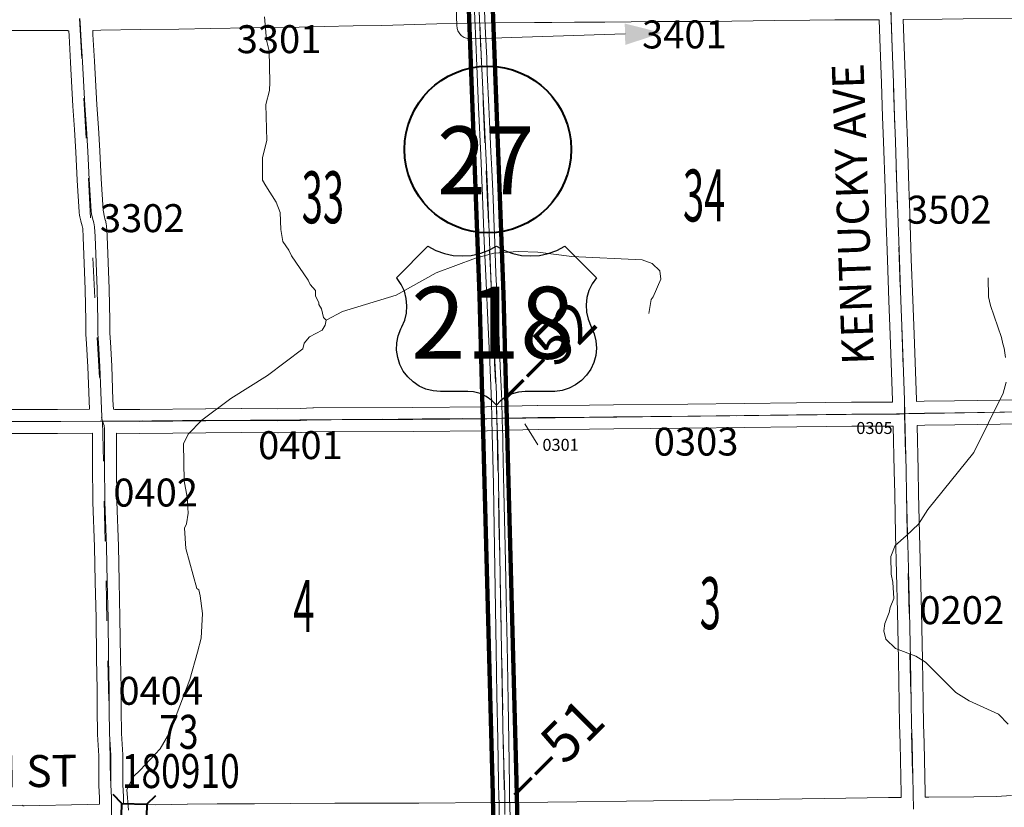
# Model space of a CAD drawing. Extents: x 79.6 to 123.6, y -86.1 to -52.1.
# Drawn here: x 100.9 to 103.4, y -63.6 to -61.6 of the extents above; entities that cross this region are included whole.
import ezdxf
from ezdxf.enums import TextEntityAlignment as Align

# ---------------------------------------------------------------- set-up
doc = ezdxf.new("R2010")
doc.units = ezdxf.units.MI
doc.header["$MEASUREMENT"] = 0
doc.linetypes.add('DGN Style 1', pattern=[0.03005, 5e-05, -0.03])
for name, color, linetype, lineweight in [('tdCoDirctArrow', 7, 'Continuous', 0), ('tdCoDivCarto', 2, 'Continuous', 0), ('tdCoHydroRiver', 5, 'Continuous', 0), ('tdCoPriCL', 7, 'Continuous', 0), ('tdCoPriDiv', 1, 'Continuous', 140), ('tdCoSecRdNmbr', 1, 'Continuous', 13), ('tdCoSecRdTxt', 7, 'Continuous', 0), ('tdCoSecRteBand', 7, 'Continuous', 30), ('tdCoSecRteCL', 7, 'Continuous', 0), ('tdCoSectLine', 7, 'DGN Style 1', 13), ('tdCoSectLinePart', 7, 'DGN Style 1', 13), ('tdCoSectNmbr', 7, 'Continuous', 0), ('tdCoShieldStRte', 52, 'Continuous', 0), ('tdCoShieldUsRte', 52, 'Continuous', 0), ('tdCoStrucSec', 7, 'Continuous', 40), ('tdCoStrucSecCoName', 7, 'Continuous', 0), ('tdCoStrucSecFHWANum', 7, 'Continuous', 0), ('tdCoSurfEarth', 3, 'Continuous', 0), ('tdCoSurfGravel', 1, 'Continuous', 0), ('tdCoTwpBndryShd', 7, 'Continuous', 0), ('tdStHwyPriRefPost1', 7, 'Continuous', 0)]:
    doc.layers.add(name, color=color, linetype=linetype, lineweight=lineweight)
doc.styles.add('Straight CC', font='FANCY.shx')
doc.styles.add('Style-Century Gothic', font='GOTHIC.TTF')
doc.styles.add('Style-Trebuchet MS', font='trebucbd.ttf')
doc.styles.add('Style-Tw Cen MT', font='TCM_____.TTF')
doc.styles.add('Style-Verdana', font='verdana.ttf')

# ---------------------------------------------------------------- blocks, each defined once
blk = doc.blocks.new('ARROW5')
at = {"layer": 'tdCoDirctArrow', "color": 7, "linetype": 'Continuous', "lineweight": 0, "flags": 128}
blk.add_lwpolyline([(-0.0296, -0.4543), (-0.0296, -0.0349), (-0.0294, -0.0313), (-0.0291, -0.0291), (-0.0284, -0.0262), (-0.0275, -0.0234), (-0.0263, -0.0208), (-0.025, -0.0182), (-0.0234, -0.0157), (-0.0215, -0.0135), (-0.0195, -0.0113), (-0.0173, -0.0094), (-0.015, -0.0077), (-0.0125, -0.0062), (-0.0099, -0.0049), (-0.0072, -0.0038), (-0.0044, -0.003), (-0.0015, -0.0024), (0.0014, -0.0021), (0.0043, -0.0021), (0.3902, -0.0015)], dxfattribs=at)
at = {"layer": 'tdCoDirctArrow', "color": 7, "linetype": 'Continuous', "lineweight": 0, "extrusion": (0, 0, -1)}
blk.add_solid([(-0.3899, 0.0263), (-0.4823, -0.001), (-0.3904, -0.0276)], dxfattribs=at)
blk = doc.blocks.new('Shield_Iowa_Route_2')
at = {"layer": 'tdCoShieldStRte', "color": 7, "linetype": 'Continuous', "lineweight": 40}
blk.add_circle((0.0004, -0.002), 0.2085, dxfattribs=at)
at = {"layer": 'tdCoShieldStRte', "color": 7, "linetype": 'Continuous', "lineweight": 0, "insert": (-0.0051, -0.0293), "char_height": 0.17, "attachment_point": 5, "line_spacing_factor": 0.6, "style": 'Style-Trebuchet MS'}
blk.add_mtext('\\H1x;\\W0.941176;\\T1.096;27', dxfattribs=at)
blk = doc.blocks.new('Shield_USRoute_3')
at = {"layer": 'tdCoShieldUsRte', "color": 7, "linetype": 'Continuous', "lineweight": 30, "flags": 128}
blk.add_lwpolyline([(-0.2411, 0.1124), (-0.1622, 0.1913), (-0.1423, 0.1808), (-0.1212, 0.1732), (-0.0992, 0.1686), (-0.0769, 0.167), (-0.0545, 0.1685), (-0.0325, 0.173), (-0.0113, 0.1805), (0.0093, 0.1913), (0.0291, 0.1808), (0.0502, 0.1732), (0.0722, 0.1686), (0.0946, 0.167), (0.117, 0.1685), (0.139, 0.173), (0.1601, 0.1805), (0.1807, 0.1913), (0.2596, 0.1124), (0.2489, 0.0975), (0.2408, 0.0809), (0.2356, 0.0633), (0.2335, 0.045), (0.2344, 0.0266), (0.2384, 0.0086), (0.2465, -0.0106), (0.2538, -0.0275), (0.2581, -0.0453), (0.2595, -0.0637), (0.2577, -0.082), (0.253, -0.0998), (0.2453, -0.1165), (0.2349, -0.1317), (0.2221, -0.1449), (0.2073, -0.1559), (0.1909, -0.1642), (0.1733, -0.1696), (0.1551, -0.1721), (0.1498, -0.1722), (0.0812, -0.1722), (0.0644, -0.1737), (0.0481, -0.1783), (0.0329, -0.1858), (0.0194, -0.1958), (0.0093, -0.2065), (-0.0025, -0.1944), (-0.0163, -0.1846), (-0.0317, -0.1775), (-0.048, -0.1733), (-0.0627, -0.1722), (-0.1312, -0.1722), (-0.1496, -0.1706), (-0.1674, -0.1661), (-0.1842, -0.1586), (-0.1995, -0.1484), (-0.2129, -0.1357), (-0.224, -0.1211), (-0.2325, -0.1047), (-0.2381, -0.0872), (-0.2408, -0.069), (-0.2403, -0.0506), (-0.2368, -0.0326), (-0.2303, -0.0153), (-0.2279, -0.0106), (-0.2206, 0.0063), (-0.2162, 0.0242), (-0.2149, 0.0425), (-0.2166, 0.0608), (-0.2214, 0.0786), (-0.2291, 0.0953), (-0.2395, 0.1105), (-0.2411, 0.1124)], close=True, dxfattribs=at)
at = {"layer": 'tdCoShieldUsRte', "color": 7, "linetype": 'Continuous', "lineweight": 0, "insert": (0, 0), "char_height": 0.18, "attachment_point": 5, "line_spacing_factor": 0.6, "style": 'Straight CC'}
blk.add_mtext('\\fTrebuchet MS|b0|i0|c00|p39;\\T1.090;218', dxfattribs=at)
blk = doc.blocks.new('Bridge-Small')
at = {"layer": 'tdCoStrucSec', "color": 7, "linetype": 'Continuous', "lineweight": 40}
for p, q in [((-0.0313, 0.0313), (-0.0534, 0.0534)), ((0.0313, 0.0313), (0.0534, 0.0534)), ((-0.0313, -0.0313), (-0.0534, -0.0534)), ((0.0313, -0.0313), (0.0534, -0.0534))]:
    blk.add_line(p, q, dxfattribs=at)
at = {"layer": 'tdCoStrucSec', "color": 7, "linetype": 'Continuous', "lineweight": 40, "flags": 128}
blk.add_lwpolyline([(-0.0313, 0.0313), (0.0313, 0.0313), (0.0313, -0.0313), (-0.0313, -0.0313), (-0.0313, 0.0313)], close=True, dxfattribs=at)

msp = doc.modelspace()

# ---------------------------------------------------------------- linework, layer by layer
at = {"layer": 'tdCoDivCarto', "color": 2, "linetype": 'Continuous', "lineweight": 13, "flags": 128}
for points in [[(102.0324, -61.5839), (102.0324, -61.5839), (102.034, -61.6215)], [(102.059, -61.6207), (102.0582, -61.6025), (102.0575, -61.5834)], [(102.034, -61.6215), (102.034, -61.6215), (102.0347, -61.6399)], [(102.0599, -61.6396), (102.059, -61.6207)], [(102.0347, -61.6399), (102.0387, -61.7413), (102.0422, -61.824), (102.0478, -61.9443), (102.052, -62.0466), (102.0567, -62.1593), (102.0614, -62.2641), (102.0653, -62.3574), (102.0705, -62.4627), (102.0736, -62.5407)], [(102.0995, -62.5417), (102.0962, -62.4728), (102.092, -62.3677), (102.088, -62.2863), (102.086, -62.2405), (102.0828, -62.1628), (102.0809, -62.1034), (102.0787, -62.0528), (102.0754, -61.981), (102.0732, -61.9359), (102.0698, -61.86), (102.0685, -61.823), (102.0643, -61.7379), (102.0629, -61.7014), (102.0599, -61.6396)], [(102.0736, -62.5407), (102.0745, -62.5618)], [(102.1004, -62.5625), (102.1004, -62.5598), (102.0995, -62.5417)], [(102.0745, -62.5618), (102.0745, -62.5618), (102.0756, -62.6037)], [(102.1016, -62.603), (102.1004, -62.5625)], [(102.0756, -62.6037), (102.0756, -62.6037), (102.0768, -62.6447)], [(102.1028, -62.6448), (102.1026, -62.6343), (102.1016, -62.603), (102.1016, -62.603)], [(102.0768, -62.6447), (102.0774, -62.6683)], [(102.1033, -62.6685), (102.1028, -62.6448)], [(102.0774, -62.6683), (102.0774, -62.6683), (102.0794, -62.7697), (102.0811, -62.8757), (102.0828, -62.9783), (102.0851, -63.0797), (102.0863, -63.1825), (102.0883, -63.2957), (102.0907, -63.4079), (102.0925, -63.5135), (102.0927, -63.524)], [(102.1196, -63.5221), (102.1179, -63.4106), (102.1161, -63.3127), (102.1147, -63.2126), (102.1132, -63.1292), (102.1127, -63.0977), (102.1105, -63.0062), (102.109, -62.9243), (102.1078, -62.8895), (102.1058, -62.7857), (102.1041, -62.7083), (102.1033, -62.6685)], [(102.0927, -63.524), (102.0932, -63.5436)], [(102.0932, -63.5436), (102.0939, -63.5734), (102.0939, -63.5945), (102.0939, -63.5993)], [(102.1201, -63.5444), (102.1196, -63.5221)], [(102.1214, -63.5988), (102.1213, -63.5944), (102.121, -63.5823), (102.1201, -63.5444)]]:
    msp.add_lwpolyline(points, dxfattribs=at)
at = {"layer": 'tdCoHydroRiver', "color": 5, "linetype": 'Continuous', "lineweight": 0, "flags": 128}
for points in [[(101.6611, -62.3571), (101.6546, -62.3509), (101.6494, -62.3289), (101.6429, -62.318), (101.6427, -62.3133), (101.6345, -62.2977), (101.6342, -62.2835), (101.6212, -62.268), (101.6162, -62.2571), (101.5738, -62.1965), (101.5672, -62.1824), (101.5525, -62.1606), (101.5471, -62.1308), (101.5461, -62.0882), (101.536, -62.0616), (101.5099, -62.0211), (101.5016, -62.0071), (101.5019, -61.9502), (101.512, -61.9074), (101.51, -61.8175), (101.5187, -61.7825), (101.5198, -61.762), (101.518, -61.6831), (101.5111, -61.6564), (101.5066, -61.5981)], [(102.469, -62.3404), (102.4745, -62.3055), (102.4791, -62.2991), (102.4986, -62.2545), (102.4966, -62.234), (102.4772, -62.2155), (102.4518, -62.2066), (102.2763, -62.1979), (102.1908, -62.1872), (102.1419, -62.1852), (102.0804, -62.1897), (102.0349, -62.2018), (101.9363, -62.2388), (101.8365, -62.2947), (101.7017, -62.3357), (101.6611, -62.3571)], [(103.3618, -62.4512), (103.3582, -62.4276), (103.3548, -62.4166), (103.3512, -62.4009), (103.3242, -62.321), (103.3189, -62.299), (103.3179, -62.2517)], [(101.6611, -62.3571), (101.6582, -62.3698), (101.6506, -62.3826), (101.6194, -62.3991), (101.6056, -62.4152), (101.6027, -62.4295), (101.5143, -62.4962), (101.4224, -62.5535), (101.3494, -62.6073), (101.3155, -62.6428), (101.3034, -62.6667), (101.3055, -62.7598), (101.3128, -62.8007), (101.3152, -62.8401), (101.3111, -62.867), (101.3066, -62.8782), (101.3093, -62.9287), (101.3369, -63.0291), (101.3417, -63.0321), (101.3452, -63.0478), (101.3509, -63.0919), (101.3476, -63.1535), (101.3389, -63.1885), (101.3199, -63.2568), (101.2692, -63.389), (101.2449, -63.4306), (101.1956, -63.4838), (101.1786, -63.4999), (101.162, -63.5319), (101.1663, -63.5839)], [(103.3684, -63.3683), (103.3441, -63.3435), (103.2708, -63.3105), (103.2371, -63.2891), (103.1612, -63.2135), (103.1372, -63.1983), (103.0862, -63.1789), (103.062, -63.1558), (103.0568, -63.1354), (103.0596, -63.1163), (103.07, -63.0893), (103.0729, -63.0766), (103.0818, -63.0543), (103.0793, -63.0133), (103.0757, -62.9928), (103.0747, -62.9487), (103.0852, -62.9216), (103.113, -62.8973), (103.1439, -62.8682), (103.1668, -62.8313), (103.282, -62.6882), (103.356, -62.5397), (103.3632, -62.5127)]]:
    msp.add_lwpolyline(points, dxfattribs=at)
at = {"layer": 'tdCoPriCL', "color": 7, "linetype": 'Continuous', "lineweight": 0, "flags": 128}
msp.add_lwpolyline([(102.108, -63.5945), (102.108, -63.5445), (102.1072, -63.5219), (102.1039, -63.4179), (102.0904, -62.6687), (102.0899, -62.6447), (102.0891, -62.6248), (102.0884, -62.6033), (102.0877, -62.5616), (102.0871, -62.5414), (102.0748, -62.2943), (102.0646, -62.0276), (102.0468, -61.6393), (102.0455, -61.6206), (102.0448, -61.6058), (102.044, -61.5837)], dxfattribs=at)
at = {"layer": 'tdCoPriDiv', "color": 1, "linetype": 'Continuous', "lineweight": 140, "flags": 128}
for points in [[(102.1468, -60.5193), (102.056, -60.8151), (102.0195, -60.9862), (102.003, -61.1765), (102.0448, -62.2956), (102.078, -63.545), (102.0913, -64.2802), (102.0964, -64.647), (102.0964, -64.6466), (102.0981, -64.8722), (102.0828, -64.9974), (102.0706, -65.0308), (102.0424, -65.0977), (101.9328, -65.2929), (101.9237, -65.3179), (101.917, -65.3417), (101.9096, -65.3675), (101.9033, -65.3998), (101.8954, -65.5755), (101.9068, -66.1162)], [(102.204, -60.5376), (102.1137, -60.8316), (102.0788, -60.995), (102.063, -61.1782), (102.1048, -62.293), (102.138, -63.544), (102.1513, -64.2796), (102.1581, -64.8748), (102.1414, -65.0112), (102.1324, -65.0415), (102.122, -65.072), (101.9879, -65.3169), (101.9791, -65.3428), (101.9739, -65.3618), (101.9687, -65.3793), (101.9624, -65.4101), (101.9595, -65.4331), (101.9571, -65.461), (101.9546, -65.5072), (101.9668, -66.1155)]]:
    msp.add_lwpolyline(points, dxfattribs=at)
at = {"layer": 'tdCoSecRdNmbr', "color": 7, "linetype": 'Continuous', "lineweight": 0}
msp.add_line((102.1586, -62.6172), (102.1907, -62.6692), dxfattribs=at)
at = {"layer": 'tdCoSecRteBand', "color": 7, "linetype": 'Continuous', "lineweight": 0, "flags": 128}
for points in [[(101.1942, -62.581), (101.3592, -62.5791), (101.3593, -62.5791), (101.4478, -62.5783), (101.4481, -62.5783), (101.4485, -62.5783), (101.5399, -62.5795), (101.5961, -62.5783), (101.6279, -62.5771), (101.6289, -62.5771), (101.8779, -62.5757), (102.0624, -62.574), (102.1132, -62.5727), (102.1132, -62.5727), (102.1902, -62.571), (102.1906, -62.571), (102.3199, -62.57), (102.3199, -62.57), (102.3802, -62.5697), (102.5661, -62.5677), (102.7074, -62.566), (102.838, -62.5643), (102.912, -62.5633), (102.9763, -62.5623), (102.9768, -62.5623), (103.0787, -62.5623), (103.0786, -62.5583), (103.073, -62.3943), (103.0698, -62.309), (103.0658, -62.2067), (103.0658, -62.2065), (103.0621, -62.0911), (103.0599, -62.0261), (103.056, -61.9109), (103.0537, -61.8488), (103.0537, -61.8486), (103.0513, -61.7644), (103.0473, -61.6533), (103.0455, -61.606), (103.0453, -61.606), (103.0453, -61.6054), (103.0447, -61.6054), (103.0447, -61.6053), (102.9341, -61.6057), (102.8718, -61.6063), (102.7837, -61.6071), (102.6219, -61.6095), (102.6215, -61.6095), (102.4902, -61.6098), (102.3581, -61.6111), (102.3581, -61.6111), (102.2829, -61.6118), (102.2827, -61.6118), (102.2255, -61.612), (102.2254, -61.612), (102.1826, -61.612), (102.0742, -61.613), (102.0177, -61.6142), (102.0176, -61.6142), (101.9376, -61.616), (101.8, -61.6194), (101.7999, -61.6194), (101.7282, -61.6209), (101.6558, -61.6226), (101.6558, -61.6226), (101.5614, -61.6246), (101.5612, -61.6246), (101.4708, -61.626), (101.4708, -61.626), (101.3713, -61.6274), (101.2923, -61.6286), (101.1961, -61.6302), (101.196, -61.6302), (101.0968, -61.6316), (101.0764, -61.6319), (101.077, -61.6422), (101.077, -61.6423), (101.081, -61.7089), (101.081, -61.709), (101.0869, -61.8181), (101.0906, -61.8759), (101.0906, -61.876), (101.0941, -61.9338), (101.0941, -61.934), (101.0978, -62.0039), (101.1026, -62.0822), (101.1031, -62.0866), (101.1051, -62.0952), (101.108, -62.1068), (101.1081, -62.1072), (101.1103, -62.1165), (101.1105, -62.1176), (101.1109, -62.1195), (101.111, -62.1213), (101.1128, -62.1458), (101.1128, -62.1459), (101.1128, -62.1468), (101.1175, -62.279), (101.1175, -62.2794), (101.1193, -62.3578), (101.1193, -62.3585), (101.1193, -62.3898), (101.1207, -62.4126), (101.1207, -62.4128), (101.1239, -62.4715), (101.1239, -62.472), (101.1271, -62.5573), (101.1281, -62.5805), (101.1315, -62.5806), (101.1942, -62.581)], [(103.3912, -61.6017), (103.2559, -61.6028), (103.203, -61.6038), (103.2027, -61.6038), (103.1055, -61.6048), (103.1073, -61.651), (103.1073, -61.6511), (103.1112, -61.7623), (103.1112, -61.7625), (103.1137, -61.8468), (103.1159, -61.9088), (103.1159, -61.9089), (103.1199, -62.024), (103.1199, -62.024), (103.1221, -62.0891), (103.1221, -62.0892), (103.1258, -62.2045), (103.1297, -62.3067), (103.1297, -62.3068), (103.1329, -62.3921), (103.1329, -62.3922), (103.1386, -62.5564), (103.1386, -62.5567), (103.1387, -62.5608)], [(100.8387, -62.5808), (100.9883, -62.581), (101.068, -62.5805), (101.0672, -62.5597), (101.0672, -62.5596), (101.064, -62.4745), (101.0608, -62.4162), (101.0593, -62.3927), (101.0593, -62.3908), (101.0593, -62.3588), (101.0575, -62.2809), (101.0529, -62.1495), (101.0514, -62.128), (101.0498, -62.1212), (101.0468, -62.1095), (101.0467, -62.109), (101.0443, -62.0984), (101.0441, -62.0975), (101.0437, -62.0956), (101.0436, -62.0948), (101.0429, -62.0879), (101.0428, -62.0867), (101.0428, -62.0866), (101.0379, -62.0074), (101.0378, -62.0072), (101.0342, -61.9372), (101.0307, -61.8797), (101.027, -61.8218), (101.027, -61.8215), (101.0211, -61.7123), (101.0171, -61.6459), (101.0163, -61.6328), (101.0143, -61.6328), (101.0143, -61.6325), (100.9569, -61.6325), (100.8328, -61.6327)], [(103.1387, -62.5608), (103.158, -62.5603), (103.1583, -62.5603), (103.234, -62.5591), (103.2341, -62.5591), (103.404, -62.5571)], [(101.2342, -63.5703), (101.313, -63.5686), (101.3136, -63.5686), (101.388, -63.5683), (101.3881, -63.5683), (101.4817, -63.5681), (101.5711, -63.5673), (101.6828, -63.5663), (101.6831, -63.5663), (101.6831, -63.5663), (101.8139, -63.5666), (101.8695, -63.5661), (101.8697, -63.5661), (101.8928, -63.5661), (102.0757, -63.5646), (102.0758, -63.5646), (102.1431, -63.5643), (102.2882, -63.5629), (102.2882, -63.5629), (102.4127, -63.5616), (102.4807, -63.5609), (102.6209, -63.5585), (102.6212, -63.5585), (102.7402, -63.5575), (102.9083, -63.555), (103.0688, -63.5525), (103.0688, -63.5525), (103.1005, -63.5521), (103.1003, -63.5418), (103.0976, -63.4173), (103.0976, -63.4173), (103.0966, -63.3697), (103.0954, -63.3157), (103.0954, -63.3156), (103.0934, -63.2086), (103.091, -63.0876), (103.0865, -62.8936), (103.0841, -62.7925), (103.0841, -62.7924), (103.0828, -62.7345), (103.0802, -62.6223), (102.977, -62.6223), (102.9129, -62.6233), (102.9128, -62.6233), (102.8388, -62.6243), (102.8388, -62.6243), (102.7081, -62.626), (102.7081, -62.626), (102.5668, -62.6277), (102.5667, -62.6277), (102.3808, -62.6297), (102.3807, -62.6297), (102.3203, -62.63), (102.1913, -62.631), (102.1146, -62.6327), (102.0636, -62.634), (102.0631, -62.634), (101.8784, -62.6357), (101.8783, -62.6357), (101.6297, -62.6371), (101.5982, -62.6383), (101.5977, -62.6383), (101.5407, -62.6395), (101.54, -62.6396), (101.5396, -62.6395), (101.448, -62.6383), (101.3598, -62.6391), (101.1947, -62.641), (101.1943, -62.641), (101.1941, -62.641), (101.1358, -62.6406), (101.1358, -62.7168), (101.137, -62.8115), (101.1409, -62.9229), (101.141, -62.9234), (101.1424, -63.0114), (101.1447, -63.102), (101.1447, -63.1024), (101.1456, -63.2031), (101.1476, -63.2805), (101.1476, -63.2811), (101.1479, -63.3316), (101.1486, -63.3917), (101.1515, -63.4451), (101.1516, -63.4466), (101.1518, -63.4882), (101.1518, -63.4884), (101.1518, -63.4887), (101.1516, -63.52), (101.1532, -63.5504), (101.1533, -63.5521), (101.1533, -63.5686), (101.2035, -63.5698), (101.2342, -63.5703)], [(103.4047, -62.6171), (103.2349, -62.6191), (103.1594, -62.6203), (103.1402, -62.6208), (103.1402, -62.621), (103.1402, -62.621), (103.1428, -62.7331), (103.1428, -62.7332), (103.144, -62.7911), (103.1465, -62.8921), (103.1465, -62.8922), (103.1509, -63.0862), (103.1509, -63.0863), (103.1534, -63.2074), (103.1534, -63.2075), (103.1554, -63.3144), (103.1566, -63.3684), (103.1566, -63.3684), (103.1576, -63.416), (103.1603, -63.5405), (103.1603, -63.5406), (103.1605, -63.5512)], [(100.8719, -63.5729), (100.9011, -63.5716), (100.9012, -63.573), (100.9026, -63.573), (100.9048, -63.573), (101.0625, -63.5696), (101.0626, -63.5696), (101.0933, -63.5691), (101.0933, -63.5529), (101.0916, -63.5224), (101.0916, -63.5207), (101.0916, -63.5205), (101.0918, -63.4884), (101.0916, -63.4477), (101.0887, -63.3944), (101.0886, -63.3931), (101.0879, -63.3322), (101.0879, -63.332), (101.0876, -63.2817), (101.0857, -63.2044), (101.0856, -63.2039), (101.0847, -63.1032), (101.0824, -63.0127), (101.0824, -63.0125), (101.081, -62.9247), (101.077, -62.8133), (101.077, -62.8126), (101.0758, -62.7174), (101.0758, -62.717), (101.0758, -62.6404), (100.9886, -62.641), (100.9884, -62.641), (100.9883, -62.641), (100.8388, -62.6408)], [(103.1605, -63.5512), (103.1607, -63.5512), (103.1694, -63.5511), (103.1697, -63.5511), (103.2824, -63.5506), (103.3392, -63.5494), (103.3763, -63.5469)]]:
    msp.add_lwpolyline(points, dxfattribs=at)
at = {"layer": 'tdCoSecRteCL', "color": 7, "linetype": 'Continuous', "lineweight": 13, "flags": 128}
for points in [[(103.1095, -62.5917), (103.1086, -62.5575), (103.1029, -62.3932), (103.0997, -62.3079), (103.0958, -62.2056), (103.0921, -62.0901), (103.0899, -62.025), (103.0859, -61.9099), (103.0837, -61.8477), (103.0812, -61.7634), (103.0773, -61.6522), (103.0746, -61.5812), (103.0744, -61.5751), (103.0744, -61.5751)], [(101.1117, -62.968), (101.111, -62.9239), (101.107, -62.8122), (101.1058, -62.717), (101.1058, -62.63), (101.105, -62.6209), (101.1013, -62.6103), (101.0996, -62.6056), (101.0989, -62.5997), (101.0972, -62.5585), (101.0939, -62.4731), (101.0907, -62.4145), (101.0893, -62.3908), (101.0893, -62.3585), (101.0875, -62.2801), (101.0828, -62.1479), (101.0811, -62.1235), (101.0789, -62.1141), (101.0759, -62.1023), (101.0735, -62.0916), (101.0727, -62.0847), (101.0678, -62.0056), (101.0641, -61.9355), (101.0607, -61.8778), (101.057, -61.8199), (101.051, -61.7106), (101.0471, -61.6441), (101.0451, -61.6122), (101.0439, -61.6024)], [(103.0433, -62.5923), (103.0959, -62.5923), (103.1095, -62.5917), (103.1196, -62.5913), (103.1588, -62.5903), (103.2345, -62.5891), (103.4044, -62.5871), (103.4789, -62.5864), (103.5987, -62.5842), (103.7479, -62.5817), (103.9366, -62.5792), (104.0244, -62.5777), (104.1038, -62.5755), (104.1121, -62.575), (104.1121, -62.575)], [(100.0973, -62.6154), (100.1245, -62.6152), (100.2715, -62.6142), (100.3637, -62.6135), (100.4587, -62.6133), (100.581, -62.6123), (100.7011, -62.6118), (100.8387, -62.6108), (100.9884, -62.611), (101.0947, -62.6103), (101.1013, -62.6103), (101.1943, -62.611), (101.3595, -62.6091), (101.4481, -62.6083), (101.54, -62.6096), (101.597, -62.6083), (101.6291, -62.6071), (101.6732, -62.6068), (101.8782, -62.6057), (102.0629, -62.604), (102.0756, -62.6037), (102.0887, -62.6033)], [(102.0887, -62.6033), (102.1016, -62.603), (102.1139, -62.6027), (102.1909, -62.601), (102.2031, -62.6009)], [(102.2031, -62.6009), (102.3201, -62.6), (102.3805, -62.5997), (102.5664, -62.5977), (102.7077, -62.596), (102.8384, -62.5943), (102.9124, -62.5933), (102.9768, -62.5923), (103.0433, -62.5923)], [(103.1311, -63.5816), (103.1303, -63.5412), (103.1276, -63.4166), (103.1266, -63.369), (103.1254, -63.315), (103.1234, -63.208), (103.121, -63.0869), (103.1177, -62.9466), (103.1165, -62.8929), (103.114, -62.7917), (103.1128, -62.7338), (103.1096, -62.5982), (103.1095, -62.5917)], [(101.1234, -63.5986), (101.1233, -63.5876), (101.1233, -63.5521), (101.1216, -63.5207), (101.1218, -63.4884), (101.1216, -63.4468), (101.1186, -63.3927), (101.1179, -63.3318), (101.1176, -63.2813), (101.1156, -63.2036), (101.1147, -63.1027), (101.1124, -63.012), (101.1117, -62.968)]]:
    msp.add_lwpolyline(points, dxfattribs=at)
at = {"layer": 'tdCoSectLine', "color": 7, "linetype": 'DGN Style 1', "lineweight": 0, "flags": 128}
for points in [[(102.0441, -61.5836), (102.0884, -62.6033)], [(103.0741, -61.5751), (103.1091, -62.5917)], [(101.0436, -61.6023), (101.0985, -62.5996), (101.101, -62.6103)], [(103.1091, -62.5917), (104.1117, -62.575)], [(101.101, -62.6103), (102.0884, -62.6033)], [(102.0884, -62.6033), (103.1091, -62.5917)], [(102.0884, -62.6033), (102.108, -63.5945)], [(103.1091, -62.5917), (103.1308, -63.5816)], [(100.0969, -62.6154), (101.101, -62.6103)], [(101.101, -62.6103), (101.1231, -63.5986)]]:
    msp.add_lwpolyline(points, dxfattribs=at)
at = {"layer": 'tdCoSectLinePart', "color": 7, "linetype": 'DGN Style 1', "lineweight": 0, "flags": 128}
for points in [[(102.0454, -61.6136), (102.0871, -62.5734)], [(102.089, -62.6333), (102.1074, -63.5645)]]:
    msp.add_lwpolyline(points, dxfattribs=at)
at = {"layer": 'tdCoSurfEarth', "color": 3, "linetype": 'Continuous', "lineweight": 0, "flags": 128}
for points in [[(101.1117, -62.968), (101.111, -62.9239), (101.107, -62.8122), (101.1058, -62.717), (101.1058, -62.63), (101.105, -62.6209), (101.1013, -62.6103), (101.0996, -62.6056), (101.0989, -62.5997), (101.0972, -62.5585), (101.0939, -62.4731), (101.0907, -62.4145), (101.0893, -62.3908), (101.0893, -62.3585), (101.0875, -62.2801), (101.0828, -62.1479), (101.0811, -62.1235), (101.0789, -62.1141), (101.0759, -62.1023), (101.0735, -62.0916), (101.0727, -62.0847), (101.0678, -62.0056), (101.0641, -61.9355), (101.0607, -61.8778), (101.057, -61.8199), (101.051, -61.7106), (101.0471, -61.6441), (101.0451, -61.6122), (101.0439, -61.6024)], [(102.2031, -62.6009), (102.3201, -62.6), (102.3805, -62.5997), (102.5664, -62.5977), (102.7077, -62.596), (102.8384, -62.5943), (102.9124, -62.5933), (102.9768, -62.5923), (103.0433, -62.5923)]]:
    msp.add_lwpolyline(points, dxfattribs=at)
at = {"layer": 'tdCoSurfGravel', "color": 1, "linetype": 'Continuous', "lineweight": 0, "flags": 128}
for points in [[(103.1095, -62.5917), (103.1086, -62.5575), (103.1029, -62.3932), (103.0997, -62.3079), (103.0958, -62.2056), (103.0921, -62.0901), (103.0899, -62.025), (103.0859, -61.9099), (103.0837, -61.8477), (103.0812, -61.7634), (103.0773, -61.6522), (103.0746, -61.5812), (103.0744, -61.5751), (103.0744, -61.5751)], [(103.0433, -62.5923), (103.0959, -62.5923), (103.1095, -62.5917), (103.1196, -62.5913), (103.1588, -62.5903), (103.2345, -62.5891), (103.4044, -62.5871), (103.4789, -62.5864), (103.5987, -62.5842), (103.7479, -62.5817), (103.9366, -62.5792), (104.0244, -62.5777), (104.1038, -62.5755), (104.1121, -62.575), (104.1121, -62.575)], [(100.0973, -62.6154), (100.1245, -62.6152), (100.2715, -62.6142), (100.3637, -62.6135), (100.4587, -62.6133), (100.581, -62.6123), (100.7011, -62.6118), (100.8387, -62.6108), (100.9884, -62.611), (101.0947, -62.6103), (101.1013, -62.6103), (101.1943, -62.611), (101.3595, -62.6091), (101.4481, -62.6083), (101.54, -62.6096), (101.597, -62.6083), (101.6291, -62.6071), (101.6732, -62.6068), (101.8782, -62.6057), (102.0629, -62.604), (102.0756, -62.6037), (102.0887, -62.6033)], [(102.0887, -62.6033), (102.1016, -62.603), (102.1139, -62.6027), (102.1909, -62.601), (102.2031, -62.6009)], [(103.1311, -63.5816), (103.1303, -63.5412), (103.1276, -63.4166), (103.1266, -63.369), (103.1254, -63.315), (103.1234, -63.208), (103.121, -63.0869), (103.1177, -62.9466), (103.1165, -62.8929), (103.114, -62.7917), (103.1128, -62.7338), (103.1096, -62.5982), (103.1095, -62.5917)], [(101.1234, -63.5986), (101.1233, -63.5876), (101.1233, -63.5521), (101.1216, -63.5207), (101.1218, -63.4884), (101.1216, -63.4468), (101.1186, -63.3927), (101.1179, -63.3318), (101.1176, -63.2813), (101.1156, -63.2036), (101.1147, -63.1027), (101.1124, -63.012), (101.1117, -62.968)]]:
    msp.add_lwpolyline(points, dxfattribs=at)
at = {"layer": 'tdCoTwpBndryShd', "color": 7, "linetype": 'Continuous', "lineweight": 0, "flags": 128}
msp.add_lwpolyline([(93.0712, -62.7831), (94.0803, -62.7524), (95.0873, -62.7275), (96.0907, -62.7022), (97.0892, -62.6834), (98.0915, -62.6488), (99.0974, -62.6221), (100.0969, -62.6154), (101.101, -62.6103), (102.0884, -62.6033), (103.1091, -62.5917), (104.1117, -62.575), (105.1141, -62.5561), (106.1292, -62.5479), (107.1214, -62.5329), (107.1312, -62.5328), (108.132, -62.5216), (108.1396, -62.5214), (109.1418, -62.5065), (109.1539, -62.5064), (110.1524, -62.4971), (111.151, -62.4929)], dxfattribs=at)

# ---------------------------------------------------------------- block references
at = {"layer": 'tdCoDirctArrow', "color": 7, "linetype": 'Continuous', "lineweight": 0, "extrusion": (0, 0, -1), "xscale": 0.9999993846154088, "yscale": 0.9999993846154088, "zscale": 0.9999993846154088, "rotation": 178.0775769477833}
msp.add_blockref('ARROW5', (-102.0191, -61.6554), dxfattribs=at)
at = {"layer": 'tdCoShieldStRte', "color": 7, "linetype": 'Continuous', "lineweight": 40}
msp.add_blockref('Shield_Iowa_Route_2', (102.0652, -61.9281), dxfattribs=at)
at = {"layer": 'tdCoShieldUsRte', "color": 7, "linetype": 'Continuous', "lineweight": 30}
msp.add_blockref('Shield_USRoute_3', (102.078, -62.3637), dxfattribs=at)
at = {"layer": 'tdCoStrucSec', "color": 7, "linetype": 'Continuous', "lineweight": 40, "xscale": 0.9999976511845169, "yscale": 0.9999976511845169, "zscale": 0.9999976511845169, "rotation": 358.6626501838648}
msp.add_blockref('Bridge-Small', (101.1801, -63.5993), dxfattribs=at)

# ---------------------------------------------------------------- texts
at = {"layer": 'tdCoSecRdNmbr', "color": 1, "linetype": 'Continuous', "lineweight": 13, "style": 'Style-Tw Cen MT'}
for s, rotation, p in [('3301', 0.0772, (101.5428, -61.619)), ('3401', 0.078, (102.5576, -61.6071)), ('0401', 0.0772, (101.5965, -62.6352)), ('0303', 0.0779, (102.5869, -62.6263))]:
    msp.add_text(s, height=0.07, rotation=rotation, dxfattribs=at).set_placement(p, align=Align.TOP_CENTER)
for s, rotation, p in [('3302', 0.0769, (101.0945, -62.1022)), ('3502', 0.0784, (103.1147, -62.0809)), ('0402', 0.0769, (101.128, -62.789)), ('0202', 0.0784, (103.1461, -63.0834)), ('0404', 0.0769, (101.1408, -63.2852))]:
    msp.add_text(s, height=0.07, rotation=rotation, dxfattribs=at).set_placement(p, align=Align.MIDDLE_LEFT)
at = {"layer": 'tdCoSecRdNmbr', "color": 5, "linetype": 'Continuous', "lineweight": 13, "style": 'Style-Tw Cen MT'}
for s, p in [('0305', (103.0335, -62.6123)), ('0301', (102.2477, -62.6544))]:
    msp.add_text(s, height=0.03, rotation=0.0776, dxfattribs=at).set_placement(p, align=Align.TOP_CENTER)
at = {"layer": 'tdCoSecRdTxt', "color": 7, "linetype": 'Continuous', "lineweight": 0, "style": 'Style-Century Gothic', "width": 0.975}
for s, rotation, p in [('KENTUCKY AVE', 91.9832, (102.9794, -62.0921)), ('170TH ST', 0.5705, (100.8026, -63.4874))]:
    msp.add_text(s, height=0.08, rotation=rotation, dxfattribs=at).set_placement(p, align=Align.MIDDLE_CENTER)
at = {"layer": 'tdCoSectNmbr', "color": 7, "linetype": 'Continuous', "lineweight": 0, "style": 'Style-Century Gothic', "width": 0.538462}
for s, rotation, p in [('33', 0.0773, (101.6527, -62.1148)), ('34', 0.078, (102.6072, -62.1102)), ('3', 0.078, (102.6226, -63.1308)), ('4', 0.0772, (101.6049, -63.1381))]:
    msp.add_text(s, height=0.13, rotation=rotation, dxfattribs=at).set_placement(p, align=Align.CENTER)
at = {"layer": 'tdCoStrucSecCoName', "color": 3, "linetype": 'Continuous', "lineweight": 70, "style": 'Style-Trebuchet MS', "width": 0.764706}
msp.add_text('73', height=0.085, dxfattribs=at).set_placement((101.2921, -63.3454), align=Align.TOP_CENTER)
at = {"layer": 'tdCoStrucSecFHWANum', "color": 1, "linetype": 'Continuous', "lineweight": 70, "style": 'Style-Trebuchet MS', "width": 0.764706}
msp.add_text('180910', height=0.085, dxfattribs=at).set_placement((101.2969, -63.5284), align=Align.CENTER)
at = {"layer": 'tdStHwyPriRefPost1', "color": 1, "linetype": 'Continuous', "lineweight": 0, "style": 'Style-Verdana'}
for s, p in [('‒‒52', (102.0993, -62.5465)), ('‒‒51', (102.1197, -63.542))]:
    msp.add_text(s, height=0.1, rotation=45, dxfattribs=at).set_placement(p, align=Align.MIDDLE_LEFT)

doc.saveas('drawing.dxf')
